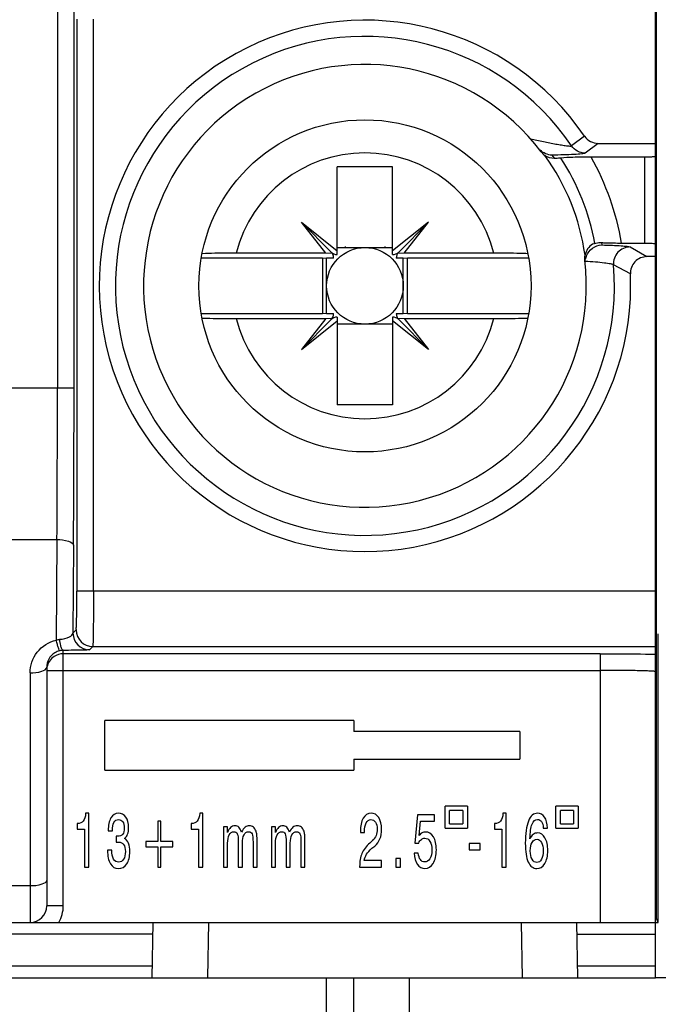
# Model space of a CAD drawing. Units: millimetres. Extents: x 0 to 1189, y 0 to 841.
# Drawn here: x 357 to 363, y 471 to 480 of the extents above; entities that cross this region are included whole.
import ezdxf

# ---------------------------------------------------------------- set-up
doc = ezdxf.new("R2010")
doc.units = ezdxf.units.MM
doc.header["$LTSCALE"] = 65.395
doc.layers.get('0').update_dxf_attribs({"linetype": 'CONTINUOUS'})
doc.layers.add('1', color=7, linetype='CONTINUOUS')

msp = doc.modelspace()

# ---------------------------------------------------------------- linework, layer by layer
at = {"color": 7, "linetype": 'CONTINUOUS'}
for p, q in [((362.54984, 471.66182), (362.54984, 485.06182)), ((362.03189, 479.19808), (361.91423, 479.11019)), ((362.03189, 479.19808), (362.54984, 479.19808)), ((362.44984, 479.07492), (361.96682, 479.07492)), ((359.67484, 478.1951), (359.67484, 478.98682)), ((360.17484, 478.98682), (359.67484, 478.98682)), ((360.17484, 478.1951), (360.17484, 478.98682)), ((359.35032, 478.48634), (359.67484, 478.22846)), ((359.62008, 478.21658), (359.35032, 478.48634)), ((359.57176, 478.20767), (359.35032, 478.48634)), ((360.49937, 478.48634), (360.17484, 478.22846)), ((360.22961, 478.21658), (360.49937, 478.48634)), ((360.27792, 478.20767), (360.49937, 478.48634)), ((359.67484, 478.25807), (360.17484, 478.25807)), ((359.74555, 478.26855), (359.74555, 478.25807)), ((360.10413, 478.26855), (360.10413, 478.25807)), ((362.24277, 478.29871), (362.44984, 478.29871)), ((358.44801, 478.16575), (359.5412, 478.16575)), ((359.57176, 478.20767), (358.76093, 478.20767)), ((359.5412, 478.16575), (359.5412, 477.65789)), ((359.5412, 478.16575), (359.57859, 478.16182)), ((359.6299, 478.2044), (359.57176, 478.20767)), ((359.57859, 477.66182), (359.57859, 478.16182)), ((359.64155, 478.16182), (359.57859, 478.16182)), ((360.27109, 478.16182), (360.20813, 478.16182)), ((360.27792, 478.20767), (360.21978, 478.2044)), ((360.27109, 478.16182), (360.30849, 478.16575)), ((360.27109, 477.66182), (360.27109, 478.16182)), ((361.08875, 478.20767), (360.27792, 478.20767)), ((360.30849, 477.65789), (360.30849, 478.16575)), ((360.30849, 478.16575), (361.39985, 478.16575)), ((362.54984, 478.17556), (362.47218, 478.17556)), ((359.5412, 477.65789), (358.44983, 477.65789)), ((359.57859, 477.66182), (359.5412, 477.65789)), ((359.57859, 477.66182), (359.64155, 477.66182)), ((359.67484, 477.62853), (359.67484, 476.83682)), ((360.17484, 477.62853), (360.17484, 476.83682)), ((360.20813, 477.66182), (360.27109, 477.66182)), ((360.30849, 477.65789), (360.27109, 477.66182)), ((361.40167, 477.65789), (360.30849, 477.65789)), ((358.76093, 477.61596), (359.57176, 477.61596)), ((359.57176, 477.61596), (359.35032, 477.33729)), ((359.62008, 477.60705), (359.35032, 477.33729)), ((359.35032, 477.33729), (359.67484, 477.59517)), ((359.57176, 477.61596), (359.6299, 477.61923)), ((360.17484, 477.56557), (359.67484, 477.56557)), ((360.49937, 477.33729), (360.17484, 477.59517)), ((360.21978, 477.61923), (360.27792, 477.61596)), ((360.22961, 477.60705), (360.49937, 477.33729)), ((360.27792, 477.61596), (361.08875, 477.61596)), ((360.27792, 477.61596), (360.49937, 477.33729)), ((360.17484, 476.83682), (359.67484, 476.83682)), ((357.04984, 474.46692), (357.04984, 472.31182)), ((357.57484, 473.53682), (357.57484, 473.98682)), ((359.82484, 473.98682), (357.57484, 473.98682)), ((359.82484, 473.98682), (359.82484, 473.88682)), ((361.32484, 473.88682), (359.82484, 473.88682)), ((361.32484, 473.88682), (361.32484, 473.63682)), ((359.82484, 473.63682), (359.82484, 473.53682)), ((359.82484, 473.63682), (361.32484, 473.63682)), ((357.57484, 473.53682), (359.82484, 473.53682)), ((360.64984, 473.01182), (360.64984, 473.21182)), ((360.84984, 473.21182), (360.64984, 473.21182)), ((360.84984, 473.21182), (360.84984, 473.01182)), ((361.64984, 473.01182), (361.64984, 473.21182)), ((361.84984, 473.21182), (361.64984, 473.21182)), ((361.84984, 473.21182), (361.84984, 473.01182)), ((357.43034, 473.1479), (357.40183, 473.1479)), ((357.43034, 472.66182), (357.43034, 473.1479)), ((358.46064, 473.1479), (358.43212, 473.1479)), ((358.46064, 472.66182), (358.46064, 473.1479)), ((360.39979, 473.13398), (360.37678, 472.87804)), ((360.55417, 473.13398), (360.39979, 473.13398)), ((360.55417, 473.07695), (360.55417, 473.13398)), ((360.68984, 473.05182), (360.68984, 473.17182)), ((360.80984, 473.17182), (360.68984, 473.17182)), ((360.80984, 473.17182), (360.80984, 473.05182)), ((361.20025, 473.1479), (361.17174, 473.1479)), ((361.20025, 472.66182), (361.20025, 473.1479)), ((361.68984, 473.05182), (361.68984, 473.17182)), ((361.80984, 473.17182), (361.68984, 473.17182)), ((361.80984, 473.17182), (361.80984, 473.05182)), ((357.32484, 473.05455), (357.32484, 473.00533)), ((357.32484, 473.00533), (357.39225, 473.00533)), ((357.39225, 473.00533), (357.39225, 472.66182)), ((358.05264, 473.07628), (358.05264, 472.89264)), ((358.08156, 473.07628), (358.05264, 473.07628)), ((358.08156, 472.89264), (358.08156, 473.07628)), ((358.35514, 473.05455), (358.35514, 473.00533)), ((358.35514, 473.00533), (358.42255, 473.00533)), ((358.42255, 473.00533), (358.42255, 472.66182)), ((358.64775, 473.02536), (358.64775, 472.66182)), ((358.68278, 473.02536), (358.64775, 473.02536)), ((358.68278, 472.9741), (358.68278, 473.02536)), ((359.08059, 473.02536), (359.08059, 472.66182)), ((359.11563, 473.02536), (359.08059, 473.02536)), ((359.11563, 472.9741), (359.11563, 473.02536)), ((360.41568, 472.94695), (360.42729, 473.07695)), ((360.42729, 473.07695), (360.55417, 473.07695)), ((360.64984, 473.01182), (360.84984, 473.01182)), ((360.68984, 473.05182), (360.80984, 473.05182)), ((361.09475, 473.05455), (361.09475, 473.00533)), ((361.09475, 473.00533), (361.16216, 473.00533)), ((361.16216, 473.00533), (361.16216, 472.66182)), ((361.53543, 473.01416), (361.57392, 473.01416)), ((361.64984, 473.01182), (361.84984, 473.01182)), ((361.68984, 473.05182), (361.80984, 473.05182)), ((357.60565, 472.98802), (357.64292, 472.98802)), ((357.67856, 472.9405), (357.67836, 472.88571)), ((357.68385, 472.93982), (357.67856, 472.9405)), ((357.69098, 472.93982), (357.68385, 472.93982)), ((359.88319, 472.98089), (359.88319, 472.97241)), ((359.88319, 472.97241), (359.92128, 472.97241)), ((359.92128, 472.97241), (359.92128, 472.97818)), ((357.94511, 472.89264), (357.94511, 472.84545)), ((358.05264, 472.89264), (357.94511, 472.89264)), ((357.94511, 472.84545), (358.05264, 472.84545)), ((358.05264, 472.84545), (358.05264, 472.66182)), ((358.1891, 472.89264), (358.08156, 472.89264)), ((358.08156, 472.66182), (358.08156, 472.84545)), ((358.08156, 472.84545), (358.1891, 472.84545)), ((358.1891, 472.84545), (358.1891, 472.89264)), ((358.68441, 472.66182), (358.68441, 472.87668)), ((358.78034, 472.88551), (358.78034, 472.66182)), ((358.81761, 472.66182), (358.81761, 472.87668)), ((358.91354, 472.88551), (358.91354, 472.66182)), ((358.9502, 472.66182), (358.9502, 472.8906)), ((359.11725, 472.66182), (359.11725, 472.87668)), ((359.21318, 472.88551), (359.21318, 472.66182)), ((359.25045, 472.66182), (359.25045, 472.87668)), ((359.34638, 472.88551), (359.34638, 472.66182)), ((359.38304, 472.66182), (359.38304, 472.8906)), ((359.99337, 472.90112), (359.96873, 472.87872)), ((359.98828, 472.83086), (360.01293, 472.85156)), ((360.37678, 472.87804), (360.41018, 472.87804)), ((360.86507, 472.87329), (360.86507, 472.8183)), ((360.96588, 472.87329), (360.86507, 472.87329)), ((360.96588, 472.8183), (360.96588, 472.87329)), ((357.63701, 472.81321), (357.59892, 472.81321)), ((360.20422, 472.73751), (360.20422, 472.66182)), ((360.24597, 472.73751), (360.20422, 472.73751)), ((360.24597, 472.66182), (360.24597, 472.73751)), ((360.40692, 472.78775), (360.36843, 472.78775)), ((360.86507, 472.8183), (360.96588, 472.8183)), ((357.39225, 472.66182), (357.43034, 472.66182)), ((358.05264, 472.66182), (358.08156, 472.66182)), ((358.42255, 472.66182), (358.46064, 472.66182)), ((358.64775, 472.66182), (358.68441, 472.66182)), ((358.78034, 472.66182), (358.81761, 472.66182)), ((358.91354, 472.66182), (358.9502, 472.66182)), ((359.08059, 472.66182), (359.11725, 472.66182)), ((359.21318, 472.66182), (359.25045, 472.66182)), ((359.34638, 472.66182), (359.38304, 472.66182)), ((359.87668, 472.66182), (360.07545, 472.66182)), ((360.07545, 472.72156), (359.91863, 472.72156)), ((360.07545, 472.66182), (360.07545, 472.72156)), ((360.20422, 472.66182), (360.24597, 472.66182)), ((361.16216, 472.66182), (361.20025, 472.66182)), ((355.16899, 472.16182), (362.54984, 472.16182)), ((358.00176, 471.66182), (358.01049, 472.16182)), ((361.84792, 471.66182), (361.8392, 472.16182)), ((333.74984, 471.66182), (362.54984, 471.66182))]:
    msp.add_line(p, q, dxfattribs=at)
at = {"color": 9, "linetype": 'CONTINUOUS'}
for p, q in [((357.14689, 480.59669), (357.14689, 476.98834)), ((357.29687, 476.98834), (357.29687, 480.59669)), ((357.32227, 480.32047), (357.32227, 475.15315)), ((357.47225, 475.15316), (357.47225, 480.32047)), ((361.90807, 479.26345), (361.79051, 479.17614)), ((361.61374, 479.09248), (361.63685, 479.06261)), ((362.44984, 479.07492), (362.44984, 478.29871)), ((362.06129, 478.30262), (362.0636, 478.28115)), ((362.31952, 478.26344), (362.47218, 478.17556)), ((362.32243, 478.01934), (362.17062, 478.1011)), ((357.29687, 476.98834), (355.49984, 476.98834)), ((355.74984, 475.62026), (357.14252, 475.62026)), ((357.14252, 475.62026), (357.13674, 474.71083)), ((357.2925, 475.56896), (357.28745, 474.7744)), ((362.54984, 475.15316), (357.32227, 475.15316)), ((357.28745, 474.7744), (357.31627, 474.80322)), ((357.19984, 472.31182), (357.19984, 474.61903)), ((357.46624, 474.65324), (357.43743, 474.62443)), ((357.46624, 474.65324), (362.54984, 474.65324)), ((362.04984, 474.58846), (357.19984, 474.58846)), ((362.04984, 474.58846), (362.04984, 472.16182)), ((357.04984, 474.43848), (362.04984, 474.43848)), ((356.89984, 474.41562), (356.89984, 472.16182)), ((356.89984, 472.49081), (355.74984, 472.49081)), ((357.19984, 472.31182), (357.04984, 472.31182)), ((358.51026, 472.16182), (358.50153, 471.66182)), ((361.34815, 471.66182), (361.33942, 472.16182)), ((358.00864, 472.05624), (356.29984, 472.05624)), ((361.84104, 472.05624), (362.54984, 472.05624)), ((358.0036, 471.76739), (356.09612, 471.76739)), ((362.54984, 471.76739), (361.84608, 471.76739))]:
    msp.add_line(p, q, dxfattribs=at)
at = {"color": 7, "linetype": 'CONTINUOUS'}
for radius in [1.5, 0.34625]:
    msp.add_circle((359.92484, 477.91182), radius, dxfattribs=at)
for centre, radius, start, end in [((359.92484, 477.91182), 2.4, 34.275823, 2.567815), ((359.92484, 477.91182), 2, 37.210632, 6.671882), ((361.63824, 479.21303), 0.15149, 217.26181, 234.345728), ((359.67205, 478.26855), 0.0735, 225, 272.17591), ((359.5681, 478.16461), 0.0735, 31.927669, 45), ((359.5681, 478.16461), 0.0735, 357.82409, 26.539842), ((360.17763, 478.26855), 0.0735, 267.82409, 315), ((360.28158, 478.16461), 0.0735, 135, 182.17591), ((362.07051, 478.12398), 0.15633, 159.619126, 168.446504), ((359.5681, 477.65902), 0.0735, 315, 2.17591), ((359.67205, 477.55508), 0.0735, 87.82409, 135), ((360.17763, 477.55508), 0.0735, 45, 92.17591), ((360.28158, 477.65902), 0.0735, 177.82409, 206.539842), ((360.28158, 477.65902), 0.0735, 211.927669, 225), ((132.13544, 477.0228), 225.01145, 359.6428611, 359.9912246), ((129.33366, 476.98027), 227.96321, 359.6452822, 0.0020292), ((356.89984, 472.31182), 0.15, 270, 360)]:
    msp.add_arc(centre, radius, start, end, dxfattribs=at)
at = {"color": 9, "linetype": 'CONTINUOUS'}
for centre, radius, start, end in [((359.92484, 477.91182), 2.25374, 34.124686, 4.817755), ((359.92484, 477.91182), 1.20093, 14.262053, 165.737947), ((359.92484, 477.91182), 2.00722, 7.941393, 35.940382), ((359.92484, 477.91182), 2.11196, 10.471906, 33.121377), ((359.92484, 477.91182), 2.35, 9.476175, 29.665599), ((359.92484, 477.91182), 1.20093, 194.262053, 345.737947), ((357.46641, 474.80339), 0.15015, 180.06464, 269.93536), ((357.4376, 474.77457), 0.15015, 180.064642, 269.935358), ((357.20111, 474.4647), 0.15434, 90.472293, 102.278429), ((356.89984, 472.31182), 0.3, 330, 360)]:
    msp.add_arc(centre, radius, start, end, dxfattribs=at)
for points, knots in [([(361.41997, 479.24126), (361.45892, 479.23201), (361.53558, 479.21609), (361.62935, 479.1963), (361.69832, 479.18476), (361.74111, 479.17749), (361.76947, 479.17658), (361.78679, 479.17322), (361.79053, 479.17615)], [0, 0, 0, 0, 0.3186522, 0.6234665, 0.7609535, 0.8781248, 0.9621826, 1, 1, 1, 1]), ([(361.91423, 479.11019), (361.91145, 479.10811), (361.90059, 479.10646), (361.86817, 479.10146), (361.80644, 479.09826), (361.71674, 479.09442), (361.64955, 479.09306), (361.61374, 479.09248)], [0, 0, 0, 0, 0.0345522, 0.1039157, 0.3320403, 0.6437085, 1, 1, 1, 1]), ([(362.06359, 478.28115), (362.09598, 478.28049), (362.15455, 478.27861), (362.23183, 478.27569), (362.2839, 478.26964), (362.3119, 478.26777), (362.31952, 478.26344)], [0, 0, 0, 0, 0.3783156, 0.685657, 0.897702, 1, 1, 1, 1]), ([(362.31952, 478.26344), (362.27951, 478.26321), (362.19607, 478.2272), (362.16749, 478.141), (362.17062, 478.10105)], [0, 0, 0, 0, 0.4995523, 1, 1, 1, 1]), ([(362.17062, 478.10108), (362.16369, 478.1071), (362.13317, 478.11008), (362.08038, 478.11996), (362.00275, 478.12636), (361.94532, 478.13096), (361.91447, 478.13295)], [0, 0, 0, 0, 0.1064893, 0.3292753, 0.6415022, 1, 1, 1, 1]), ([(357.14252, 475.62026), (357.17795, 475.62006), (357.22598, 475.61645), (357.29158, 475.58808), (357.2925, 475.56896)], [0, 0, 0, 0, 0.6491588, 1, 1, 1, 1]), ([(357.31627, 474.80322), (357.31816, 474.80511), (357.31641, 474.81631), (357.31963, 474.8354), (357.3194, 474.86838), (357.32075, 474.91097), (357.32128, 474.96312), (357.32209, 475.04482), (357.32227, 475.10901), (357.32227, 475.15315)], [0, 0, 0, 0, 0.0229923, 0.0825255, 0.1756833, 0.2994501, 0.4501729, 0.6216951, 1, 1, 1, 1]), ([(357.47224, 475.15316), (357.47224, 475.09007), (357.47207, 474.9984), (357.47125, 474.88165), (357.47075, 474.80712), (357.46928, 474.74593), (357.46981, 474.69912), (357.46607, 474.67123), (357.46837, 474.65629), (357.46623, 474.65324)], [0, 0, 0, 0, 0.3785523, 0.5498993, 0.7006823, 0.8251231, 0.918696, 0.9776369, 1, 1, 1, 1]), ([(356.89984, 474.41562), (356.89944, 474.48138), (356.94622, 474.61855), (357.07007, 474.69746), (357.13674, 474.71083)], [0, 0, 0, 0, 0.4916273, 1, 1, 1, 1]), ([(357.16829, 474.61551), (357.16549, 474.61553), (357.16167, 474.62793), (357.15439, 474.64401), (357.14597, 474.67522), (357.13991, 474.6979), (357.13674, 474.71083)], [0, 0, 0, 0, 0.0832369, 0.2890848, 0.604387, 1, 1, 1, 1]), ([(357.16832, 474.71903), (357.19862, 474.72167), (357.24149, 474.72714), (357.28662, 474.75931), (357.28745, 474.7744)], [0, 0, 0, 0, 0.6679824, 1, 1, 1, 1]), ([(357.18066, 474.64729), (357.17913, 474.65212), (357.17299, 474.67565), (357.16991, 474.69987), (357.16832, 474.71903)], [0, 0, 0, 0, 0.208322, 1, 1, 1, 1]), ([(357.19984, 474.61903), (357.19801, 474.61917), (357.18705, 474.62501), (357.18363, 474.63786), (357.18066, 474.64729)], [0, 0, 0, 0, 0.1567351, 1, 1, 1, 1]), ([(357.43743, 474.62443), (357.43688, 474.62296), (357.42888, 474.62434), (357.41812, 474.62174), (357.39649, 474.62196), (357.3556, 474.6203), (357.2887, 474.61971), (357.23172, 474.61916), (357.19984, 474.61903)], [0, 0, 0, 0, 0.0196956, 0.0738965, 0.1611218, 0.2792353, 0.5976998, 1, 1, 1, 1]), ([(362.04984, 474.58846), (362.09698, 474.58846), (362.26365, 474.5881), (362.43034, 474.58688), (362.54984, 474.58436)], [0, 0, 0, 0, 0.2828346, 1, 1, 1, 1]), ([(356.89984, 474.41562), (356.93554, 474.41562), (356.98328, 474.41844), (357.04984, 474.44792), (357.04984, 474.46692)], [0, 0, 0, 0, 0.6526616, 1, 1, 1, 1]), ([(362.54984, 474.42715), (362.54984, 474.42804), (362.54501, 474.42842), (362.5392, 474.42975), (362.5265, 474.43054), (362.50207, 474.43218), (362.46007, 474.4337), (362.39882, 474.43538), (362.32399, 474.43671), (362.20619, 474.43811), (362.11361, 474.43849), (362.04984, 474.43849)], [0, 0, 0, 0, 0.0053366, 0.0199347, 0.0438547, 0.0769463, 0.1694726, 0.2937359, 0.4451345, 0.6177429, 1, 1, 1, 1]), ([(357.04984, 472.54211), (357.04984, 472.52312), (356.98332, 472.49358), (356.93555, 472.49081), (356.89984, 472.49081)], [0, 0, 0, 0, 0.3471981, 1, 1, 1, 1])]:
    msp.add_open_spline(points, degree=3, knots=knots, dxfattribs=at)
at = {"color": 7, "linetype": 'CONTINUOUS'}
for points in [[(361.90805, 479.26344), (361.93432, 479.22485), (361.98521, 479.1981), (362.03189, 479.19808)], [(361.61374, 479.09248), (361.57517, 479.09389), (361.53507, 479.11108), (361.50717, 479.13775)], [(361.63685, 479.06261), (361.60649, 479.06182), (361.57463, 479.07226), (361.54994, 479.08993)], [(361.9113, 478.14418), (361.90957, 478.15907), (361.91006, 478.1744), (361.91281, 478.18913)], [(361.91446, 478.13278), (361.91486, 478.14018), (361.91527, 478.14786), (361.91806, 478.15472)], [(357.16829, 474.61551), (357.15253, 474.61207), (357.13715, 474.60593), (357.12331, 474.59764)], [(357.07512, 474.5218), (357.06409, 474.50529), (357.05627, 474.48617), (357.05253, 474.46666)], [(357.11651, 474.56318), (357.10029, 474.55234), (357.08597, 474.53802), (357.07512, 474.5218)], [(357.19984, 474.58846), (357.17081, 474.58846), (357.14064, 474.57931), (357.11651, 474.56318)], [(357.40183, 473.1479), (357.39965, 473.11599), (357.39239, 473.09257), (357.38003, 473.07763)], [(357.69668, 473.1479), (357.66899, 473.1479), (357.64692, 473.13375), (357.63049, 473.10547)], [(357.76552, 473.11361), (357.74923, 473.13647), (357.72628, 473.1479), (357.69668, 473.1479)], [(357.79017, 473.01789), (357.79017, 473.05885), (357.78195, 473.09076), (357.76552, 473.11361)], [(358.43212, 473.1479), (358.42995, 473.11599), (358.42269, 473.09257), (358.41033, 473.07763)], [(359.90926, 473.10309), (359.89188, 473.07322), (359.88319, 473.03249), (359.88319, 472.98089)], [(359.97993, 473.1479), (359.9502, 473.1479), (359.92664, 473.13296), (359.90926, 473.10309)], [(360.04918, 473.10818), (360.0318, 473.13466), (360.00872, 473.1479), (359.97993, 473.1479)], [(360.07545, 473.00397), (360.07545, 473.04697), (360.06669, 473.08171), (360.04918, 473.10818)], [(361.17174, 473.1479), (361.16956, 473.11599), (361.1623, 473.09257), (361.14994, 473.07763)], [(361.48289, 473.1479), (361.44813, 473.1479), (361.42118, 473.12425), (361.40203, 473.07695)], [(361.54765, 473.11294), (361.5319, 473.13624), (361.51031, 473.1479), (361.48289, 473.1479)], [(361.57392, 473.01416), (361.57216, 473.05693), (361.5634, 473.08985), (361.54765, 473.11294)], [(357.38003, 473.07763), (357.36768, 473.0627), (357.34928, 473.055), (357.32484, 473.05455)], [(357.64292, 472.98802), (357.64292, 473.02196), (357.6476, 473.04754), (357.65697, 473.06473)], [(357.65697, 473.06473), (357.66647, 473.08216), (357.68046, 473.09087), (357.69892, 473.09087)], [(357.69892, 473.09087), (357.71535, 473.09087), (357.72798, 473.08431), (357.73681, 473.07118)], [(357.75005, 473.01484), (357.75005, 472.98859), (357.74543, 472.96946), (357.7362, 472.95747)], [(357.73681, 473.07118), (357.74563, 473.05806), (357.75005, 473.03928), (357.75005, 473.01484)], [(357.781, 472.95781), (357.78711, 472.97433), (357.79017, 472.99436), (357.79017, 473.01789)], [(358.41033, 473.07763), (358.39797, 473.0627), (358.37958, 473.055), (358.35514, 473.05455)], [(358.7117, 473.01959), (358.70057, 473.00963), (358.69093, 472.99447), (358.68278, 472.9741)], [(358.75081, 473.03452), (358.73587, 473.03452), (358.72284, 473.02955), (358.7117, 473.01959)], [(358.78564, 473.02061), (358.776, 473.02989), (358.76439, 473.03452), (358.75081, 473.03452)], [(358.81048, 472.9775), (358.80356, 472.99719), (358.79528, 473.01156), (358.78564, 473.02061)], [(358.84164, 473.02061), (358.83037, 473.01156), (358.81999, 472.99719), (358.81048, 472.9775)], [(358.88054, 473.03452), (358.86588, 473.03452), (358.85291, 473.02989), (358.84164, 473.02061)], [(358.91741, 473.02163), (358.90695, 473.03022), (358.89466, 473.03452), (358.88054, 473.03452)], [(358.94144, 472.98497), (358.93587, 473.00103), (358.92786, 473.01325), (358.91741, 473.02163)], [(359.14455, 473.01959), (359.13341, 473.00963), (359.12377, 472.99447), (359.11563, 472.9741)], [(359.18365, 473.03452), (359.16871, 473.03452), (359.15568, 473.02955), (359.14455, 473.01959)], [(359.21848, 473.02061), (359.20884, 473.02989), (359.19723, 473.03452), (359.18365, 473.03452)], [(359.24332, 472.9775), (359.2364, 472.99719), (359.22812, 473.01156), (359.21848, 473.02061)], [(359.27448, 473.02061), (359.26322, 473.01156), (359.25283, 472.99719), (359.24332, 472.9775)], [(359.31339, 473.03452), (359.29872, 473.03452), (359.28575, 473.02989), (359.27448, 473.02061)], [(359.35025, 473.02163), (359.33979, 473.03022), (359.32751, 473.03452), (359.31339, 473.03452)], [(359.37428, 472.98497), (359.36871, 473.00103), (359.3607, 473.01325), (359.35025, 473.02163)], [(359.92128, 472.97818), (359.92128, 473.01303), (359.9263, 473.04041), (359.93635, 473.06032)], [(359.93635, 473.06032), (359.94653, 473.08024), (359.96052, 473.09019), (359.9783, 473.09019)], [(359.9783, 473.09019), (359.99582, 473.09019), (360.0098, 473.08239), (360.02026, 473.06677)], [(360.02026, 473.06677), (360.03071, 473.05116), (360.03594, 473.03045), (360.03594, 473.00465)], [(360.03594, 473.00465), (360.03594, 472.98248), (360.03248, 472.96301), (360.02555, 472.94627)], [(360.06018, 472.9164), (360.07036, 472.94129), (360.07545, 472.97048), (360.07545, 473.00397)], [(361.14994, 473.07763), (361.13759, 473.0627), (361.11919, 473.055), (361.09475, 473.05455)], [(361.40203, 473.07695), (361.38289, 473.02966), (361.37331, 472.96268), (361.37331, 472.876)], [(361.41486, 472.9164), (361.41676, 472.97523), (361.42335, 473.01914), (361.43462, 473.0481)], [(361.43462, 473.0481), (361.44589, 473.07707), (361.46211, 473.09155), (361.48329, 473.09155)], [(361.48329, 473.09155), (361.49904, 473.09155), (361.51133, 473.08499), (361.52016, 473.07186)], [(361.52016, 473.07186), (361.52898, 473.05874), (361.53407, 473.0395), (361.53543, 473.01416)], [(357.7362, 472.95747), (357.72696, 472.9457), (357.71189, 472.93982), (357.69098, 472.93982)], [(357.75391, 472.92047), (357.76586, 472.92907), (357.77489, 472.94152), (357.781, 472.95781)], [(357.78895, 472.876), (357.78107, 472.89614), (357.76939, 472.91097), (357.75391, 472.92047)], [(358.68441, 472.87668), (358.68441, 472.90927), (358.68937, 472.93473), (358.69928, 472.95306)], [(358.69928, 472.95306), (358.70919, 472.97161), (358.72291, 472.98089), (358.74042, 472.98089)], [(358.74042, 472.98089), (358.75509, 472.98089), (358.7654, 472.9741), (358.77138, 472.96053)], [(358.77138, 472.96053), (358.77735, 472.94717), (358.78034, 472.92217), (358.78034, 472.88551)], [(358.81761, 472.87668), (358.81761, 472.90972), (358.8225, 472.93529), (358.83228, 472.9534)], [(358.83228, 472.9534), (358.84205, 472.97173), (358.85576, 472.98089), (358.87342, 472.98089)], [(358.87342, 472.98089), (358.88822, 472.98089), (358.8986, 472.9741), (358.90458, 472.96053)], [(358.90458, 472.96053), (358.91055, 472.94717), (358.91354, 472.92217), (358.91354, 472.88551)], [(358.94816, 472.9517), (358.9468, 472.9646), (358.94456, 472.97569), (358.94144, 472.98497)], [(358.9502, 472.8906), (358.9502, 472.91843), (358.94952, 472.9388), (358.94816, 472.9517)], [(359.11725, 472.87668), (359.11725, 472.90927), (359.12221, 472.93473), (359.13212, 472.95306)], [(359.13212, 472.95306), (359.14203, 472.97161), (359.15575, 472.98089), (359.17326, 472.98089)], [(359.17326, 472.98089), (359.18793, 472.98089), (359.19825, 472.9741), (359.20422, 472.96053)], [(359.20422, 472.96053), (359.21019, 472.94717), (359.21318, 472.92217), (359.21318, 472.88551)], [(359.25045, 472.87668), (359.25045, 472.90972), (359.25534, 472.93529), (359.26512, 472.9534)], [(359.26512, 472.9534), (359.27489, 472.97173), (359.28861, 472.98089), (359.30626, 472.98089)], [(359.30626, 472.98089), (359.32106, 472.98089), (359.33144, 472.9741), (359.33742, 472.96053)], [(359.33742, 472.96053), (359.34339, 472.94717), (359.34638, 472.92217), (359.34638, 472.88551)], [(359.381, 472.9517), (359.37964, 472.9646), (359.3774, 472.97569), (359.37428, 472.98497)], [(359.38304, 472.8906), (359.38304, 472.91843), (359.38236, 472.9388), (359.381, 472.9517)], [(360.02555, 472.94627), (360.01877, 472.92952), (360.00804, 472.91447), (359.99337, 472.90112)], [(360.01293, 472.85156), (360.03424, 472.87012), (360.04999, 472.89173), (360.06018, 472.9164)], [(360.44052, 472.97003), (360.43116, 472.96483), (360.42287, 472.95713), (360.41568, 472.94695)], [(360.43441, 472.91131), (360.44378, 472.91877), (360.45403, 472.92251), (360.46517, 472.92251)], [(360.47148, 472.97818), (360.46035, 472.97818), (360.45003, 472.97546), (360.44052, 472.97003)], [(360.46517, 472.92251), (360.48499, 472.92251), (360.50067, 472.91278), (360.51221, 472.89332)], [(360.54297, 472.93439), (360.52505, 472.96358), (360.50122, 472.97818), (360.47148, 472.97818)], [(360.56985, 472.8183), (360.56985, 472.8665), (360.56089, 472.9052), (360.54297, 472.93439)], [(361.4446, 472.95611), (361.43306, 472.94706), (361.42314, 472.93382), (361.41486, 472.9164)], [(361.4837, 472.96969), (361.46931, 472.96969), (361.45627, 472.96516), (361.4446, 472.95611)], [(361.55071, 472.92556), (361.53373, 472.95498), (361.5114, 472.96969), (361.4837, 472.96969)], [(361.57637, 472.80981), (361.57637, 472.85779), (361.56781, 472.89637), (361.55071, 472.92556)], [(357.69933, 472.88721), (357.70907, 472.88721), (357.71772, 472.88533), (357.72527, 472.88157)], [(357.72527, 472.88157), (357.73277, 472.87784), (357.7392, 472.87225), (357.74455, 472.8648)], [(357.74455, 472.8648), (357.75527, 472.84987), (357.76064, 472.82882), (357.76064, 472.80167)], [(357.80096, 472.80167), (357.80096, 472.83131), (357.79696, 472.85609), (357.78895, 472.876)], [(359.96873, 472.87872), (359.93479, 472.84772), (359.91096, 472.81615), (359.89724, 472.78402)], [(359.9392, 472.77655), (359.94965, 472.79329), (359.96602, 472.8114), (359.98828, 472.83086)], [(360.41018, 472.87804), (360.4171, 472.89275), (360.42518, 472.90384), (360.43441, 472.91131)], [(360.51221, 472.89332), (360.52376, 472.87408), (360.52953, 472.84794), (360.52953, 472.8149)], [(361.37331, 472.876), (361.37331, 472.80246), (361.38228, 472.746), (361.4002, 472.70662)], [(361.41832, 472.80846), (361.41832, 472.84082), (361.42369, 472.86627), (361.43441, 472.88483)], [(361.43441, 472.88483), (361.44528, 472.90339), (361.46021, 472.91266), (361.47922, 472.91266)], [(361.47922, 472.91266), (361.49619, 472.91266), (361.50984, 472.90327), (361.52016, 472.88449)], [(361.52016, 472.88449), (361.53061, 472.86571), (361.53584, 472.84059), (361.53584, 472.80913)], [(357.65391, 472.73412), (357.64319, 472.75267), (357.63755, 472.77904), (357.63701, 472.81321)], [(357.76064, 472.80167), (357.76064, 472.77202), (357.75514, 472.74871), (357.74414, 472.73174)], [(357.77265, 472.68965), (357.79153, 472.71771), (357.80096, 472.75505), (357.80096, 472.80167)], [(359.91863, 472.72156), (359.92202, 472.7417), (359.92888, 472.76003), (359.9392, 472.77655)], [(360.36843, 472.78775), (360.37073, 472.74543), (360.38078, 472.71149), (360.39857, 472.68592)], [(360.42566, 472.72869), (360.41547, 472.74294), (360.40923, 472.76263), (360.40692, 472.78775)], [(360.5116, 472.73717), (360.49979, 472.71748), (360.48418, 472.70764), (360.46476, 472.70764)], [(360.52953, 472.8149), (360.52953, 472.78277), (360.52355, 472.75686), (360.5116, 472.73717)], [(360.54134, 472.69474), (360.56035, 472.7262), (360.56985, 472.76738), (360.56985, 472.8183)], [(361.43441, 472.7314), (361.42369, 472.75041), (361.41832, 472.77609), (361.41832, 472.80846)], [(361.53584, 472.80913), (361.53584, 472.77723), (361.53054, 472.75154), (361.51995, 472.73208)], [(361.54908, 472.6927), (361.56727, 472.72258), (361.57637, 472.76161), (361.57637, 472.80981)], [(357.62561, 472.69169), (357.64326, 472.66249), (357.66695, 472.6479), (357.69668, 472.6479)], [(357.69933, 472.70628), (357.67978, 472.70628), (357.66464, 472.71556), (357.65391, 472.73412)], [(357.69668, 472.6479), (357.72846, 472.6479), (357.75378, 472.66182), (357.77265, 472.68965)], [(357.74414, 472.73174), (357.73328, 472.71477), (357.71834, 472.70628), (357.69933, 472.70628)], [(360.39857, 472.68592), (360.41649, 472.66057), (360.43917, 472.6479), (360.46659, 472.6479)], [(360.46476, 472.70764), (360.44901, 472.70764), (360.43598, 472.71466), (360.42566, 472.72869)], [(360.46659, 472.6479), (360.49741, 472.6479), (360.52233, 472.66351), (360.54134, 472.69474)], [(361.4002, 472.70662), (361.41826, 472.66747), (361.44419, 472.6479), (361.478, 472.6479)], [(361.478, 472.70289), (361.4598, 472.70289), (361.44528, 472.71239), (361.43441, 472.7314)], [(361.51995, 472.73208), (361.50936, 472.71262), (361.49538, 472.70289), (361.478, 472.70289)], [(361.478, 472.6479), (361.50733, 472.6479), (361.53102, 472.66283), (361.54908, 472.6927)]]:
    msp.add_open_spline(points, degree=3, dxfattribs=at)
at = {"color": 9, "linetype": 'CONTINUOUS'}
for points in [[(361.91423, 479.11019), (361.8675, 479.11036), (361.81676, 479.13748), (361.79053, 479.17615)], [(357.13674, 474.71083), (357.14671, 474.71519), (357.15749, 474.71809), (357.16832, 474.71903)]]:
    msp.add_open_spline(points, degree=3, dxfattribs=at)
at = {"color": 7, "linetype": 'CONTINUOUS'}
for points, knots in [([(361.69364, 479.06582), (361.69057, 479.06536), (361.67168, 479.06358), (361.65271, 479.06302), (361.63685, 479.06261)], [0, 0, 0, 0, 0.1634019, 1, 1, 1, 1]), ([(361.96683, 479.07492), (361.91205, 479.07492), (361.82108, 479.07284), (361.7296, 479.07122), (361.69364, 479.06582)], [0, 0, 0, 0, 0.6010014, 1, 1, 1, 1]), ([(362.54984, 479.08016), (362.54984, 479.07753), (362.53449, 479.07918), (362.51878, 479.07515), (362.48547, 479.07553), (362.46259, 479.07492), (362.44984, 479.07492)], [0, 0, 0, 0, 0.0785051, 0.2947797, 0.618884, 1, 1, 1, 1]), ([(362.00162, 478.29567), (361.99451, 478.29387), (361.95115, 478.27431), (361.92012, 478.22832), (361.91281, 478.18913)], [0, 0, 0, 0, 0.1553592, 1, 1, 1, 1]), ([(361.92396, 478.17843), (361.93486, 478.20783), (361.97385, 478.25934), (362.03461, 478.2801), (362.06358, 478.28115)], [0, 0, 0, 0, 0.5196415, 1, 1, 1, 1]), ([(362.00162, 478.29567), (362.00503, 478.29654), (362.02449, 478.30132), (362.04478, 478.30347), (362.06129, 478.30262)], [0, 0, 0, 0, 0.1755823, 1, 1, 1, 1]), ([(362.06129, 478.30262), (362.07428, 478.30195), (362.13474, 478.29947), (362.19526, 478.29871), (362.24277, 478.29871)], [0, 0, 0, 0, 0.2148876, 1, 1, 1, 1]), ([(362.44984, 478.29871), (362.46259, 478.29871), (362.48547, 478.2981), (362.51878, 478.29848), (362.53449, 478.29445), (362.54984, 478.2961), (362.54984, 478.29347)], [0, 0, 0, 0, 0.3811157, 0.70522, 0.9214948, 1, 1, 1, 1]), ([(358.76093, 478.20767), (358.73387, 478.20767), (358.63185, 478.20724), (358.52981, 478.20536), (358.4549, 478.20253)], [0, 0, 0, 0, 0.2651881, 1, 1, 1, 1]), ([(361.39478, 478.20253), (361.37154, 478.20341), (361.26956, 478.20658), (361.16753, 478.20767), (361.08875, 478.20767)], [0, 0, 0, 0, 0.2279021, 1, 1, 1, 1]), ([(362.47218, 478.17556), (362.43295, 478.17552), (362.35098, 478.14189), (362.32071, 478.05852), (362.32243, 478.01934)], [0, 0, 0, 0, 0.5000676, 1, 1, 1, 1]), ([(358.45491, 477.6211), (358.47814, 477.62022), (358.58012, 477.61705), (358.68216, 477.61596), (358.76093, 477.61596)], [0, 0, 0, 0, 0.227902, 1, 1, 1, 1]), ([(361.08875, 477.61596), (361.11581, 477.61596), (361.21784, 477.61639), (361.31987, 477.61827), (361.39479, 477.6211)], [0, 0, 0, 0, 0.2651881, 1, 1, 1, 1]), ([(357.12331, 474.59764), (357.1003, 474.58384), (357.06264, 474.54424), (357.04984, 474.49177), (357.04984, 474.46692)], [0, 0, 0, 0, 0.5191566, 1, 1, 1, 1]), ([(357.63049, 473.10547), (357.61406, 473.07718), (357.60566, 473.03827), (357.60585, 472.98916), (357.60586, 472.98802)], [0, 0, 0, 0, 0.9769712, 1, 1, 1, 1]), ([(357.67836, 472.8857), (357.67884, 472.88575), (357.68854, 472.88673), (357.69539, 472.88721), (357.69933, 472.88721)], [0, 0, 0, 0, 0.0489107, 1, 1, 1, 1]), ([(357.59914, 472.81321), (357.59913, 472.81207), (357.59893, 472.76138), (357.60795, 472.72111), (357.62561, 472.69169)], [0, 0, 0, 0, 0.0223095, 1, 1, 1, 1]), ([(359.89724, 472.78402), (359.88367, 472.75211), (359.87668, 472.7116), (359.87688, 472.66318), (359.87689, 472.66182)], [0, 0, 0, 0, 0.9719683, 1, 1, 1, 1])]:
    msp.add_open_spline(points, degree=3, knots=knots, dxfattribs=at)
at = {"layer": '1', "color": 7, "linetype": 'CONTINUOUS'}
for p, q in [((362.55739, 472.19673), (362.55739, 485.16182)), ((362.57484, 472.16182), (362.57484, 474.76694)), ((362.54984, 472.16182), (362.57484, 472.16182)), ((362.57484, 472.16182), (362.55739, 472.19673)), ((359.57484, 471.66182), (359.57484, 464.41182)), ((360.32484, 471.66182), (360.32484, 464.91182)), ((362.67477, 471.66182), (362.54984, 471.66182))]:
    msp.add_line(p, q, dxfattribs=at)
at = {"layer": '1', "color": 9, "linetype": 'CONTINUOUS'}
msp.add_line((359.82484, 464.41182), (359.82484, 471.66182), dxfattribs=at)

doc.saveas('drawing.dxf')
